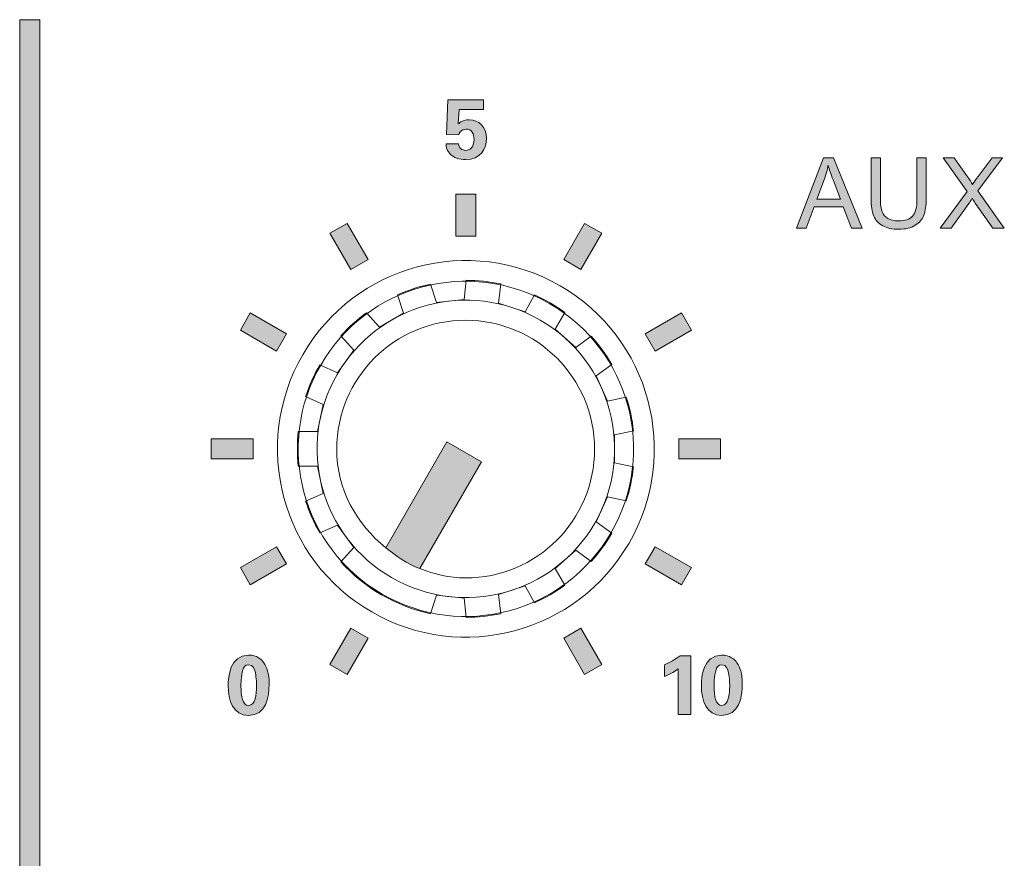
# Model space of a CAD drawing. Units: millimetres. Extents: x 0 to 328, y -120 to 420.
# Drawn here: x 89 to 114, y 200 to 221 of the extents above; entities that cross this region are included whole.
import ezdxf

# ---------------------------------------------------------------- set-up
doc = ezdxf.new("R2010")
doc.units = ezdxf.units.MM
doc.layers.add('PMX124-Front', color=7, linetype='Continuous', lineweight=15)

# ---------------------------------------------------------------- blocks, each defined once
blk = doc.blocks.new('PMX124-Front')
at = {"layer": 'PMX124-Front', "linetype": 'Continuous', "true_color": 0xbbbaba}
h = blk.add_hatch(color=9, dxfattribs=at)
h.dxf.hatch_style = 1
h.paths.add_polyline_path([(88.749, 173.981), (88.749, 221.324), (89.253, 221.324), (89.253, 173.981)])
h = blk.add_hatch(color=9, dxfattribs=at)
h.dxf.hatch_style = 1
edge = h.paths.add_edge_path()
edge.add_line((99.813, 218.191), (99.5, 218.191))
edge.add_spline(control_points=[(99.5, 218.191), (99.502, 218.136), (99.509, 218.044), (99.583, 217.956)], knot_values=[0, 0, 0, 0, 1, 1, 1, 1], degree=3, periodic=0)
edge.add_spline(control_points=[(99.583, 217.956), (99.684, 217.835), (99.841, 217.795), (99.995, 217.795)], knot_values=[0, 0, 0, 0, 1, 1, 1, 1], degree=3, periodic=0)
edge.add_spline(control_points=[(99.995, 217.795), (100.374, 217.795), (100.522, 218.078), (100.522, 218.33)], knot_values=[0, 0, 0, 0, 1, 1, 1, 1], degree=3, periodic=0)
edge.add_spline(control_points=[(100.522, 218.33), (100.522, 218.627), (100.323, 218.8), (100.086, 218.8)], knot_values=[0, 0, 0, 0, 1, 1, 1, 1], degree=3, periodic=0)
edge.add_spline(control_points=[(100.086, 218.8), (99.923, 218.8), (99.854, 218.734), (99.807, 218.694)], knot_values=[0, 0, 0, 0, 1, 1, 1, 1], degree=3, periodic=0)
edge.add_line((99.807, 218.694), (99.826, 219.06))
edge.add_line((99.826, 219.06), (100.441, 219.06))
edge.add_line((100.441, 219.06), (100.441, 219.301))
edge.add_line((100.441, 219.301), (99.546, 219.301))
edge.add_line((99.546, 219.301), (99.513, 218.427))
edge.add_line((99.513, 218.427), (99.82, 218.419))
edge.add_spline(control_points=[(99.82, 218.419), (99.83, 218.453), (99.866, 218.567), (100.008, 218.567)], knot_values=[0, 0, 0, 0, 1, 1, 1, 1], degree=3, periodic=0)
edge.add_spline(control_points=[(100.008, 218.567), (100.15, 218.567), (100.205, 218.444), (100.205, 218.303)], knot_values=[0, 0, 0, 0, 1, 1, 1, 1], degree=3, periodic=0)
edge.add_spline(control_points=[(100.205, 218.303), (100.205, 218.108), (100.101, 218.026), (99.986, 218.026)], knot_values=[0, 0, 0, 0, 1, 1, 1, 1], degree=3, periodic=0)
edge.add_spline(control_points=[(99.986, 218.026), (99.839, 218.026), (99.811, 218.157), (99.813, 218.191)], knot_values=[0, 0, 0, 0, 1, 1, 1, 1], degree=3, periodic=0)
h = blk.add_hatch(color=9, dxfattribs=at)
h.dxf.hatch_style = 1
h.paths.add_polyline_path([(108.334, 216.07), (109.013, 217.838), (109.265, 217.838), (109.989, 216.07), (109.722, 216.07), (109.516, 216.605), (108.777, 216.605), (108.583, 216.07)])
edge = h.paths.add_edge_path(flags=16)
edge.add_line((109.039, 217.314), (108.844, 216.796))
edge.add_line((108.844, 216.796), (109.444, 216.796))
edge.add_line((109.444, 216.796), (109.259, 217.285))
edge.add_spline(control_points=[(109.259, 217.285), (109.203, 217.434), (109.161, 217.556), (109.134, 217.652)], knot_values=[0, 0, 0, 0, 1, 1, 1, 1], degree=3, periodic=0)
edge.add_spline(control_points=[(109.134, 217.652), (109.111, 217.539), (109.08, 217.426), (109.039, 217.314)], knot_values=[0, 0, 0, 0, 1, 1, 1, 1], degree=3, periodic=0)
h = blk.add_hatch(color=9, dxfattribs=at)
h.dxf.hatch_style = 1
edge = h.paths.add_edge_path()
edge.add_line((111.373, 216.818), (111.373, 217.838))
edge.add_line((111.373, 217.838), (111.607, 217.838))
edge.add_line((111.607, 217.838), (111.607, 216.816))
edge.add_spline(control_points=[(111.607, 216.816), (111.607, 216.639), (111.587, 216.498), (111.546, 216.393)], knot_values=[0, 0, 0, 0, 1, 1, 1, 1], degree=3, periodic=0)
edge.add_spline(control_points=[(111.546, 216.393), (111.506, 216.289), (111.434, 216.204), (111.329, 216.138)], knot_values=[0, 0, 0, 0, 1, 1, 1, 1], degree=3, periodic=0)
edge.add_spline(control_points=[(111.329, 216.138), (111.224, 216.073), (111.086, 216.04), (110.916, 216.04)], knot_values=[0, 0, 0, 0, 1, 1, 1, 1], degree=3, periodic=0)
edge.add_spline(control_points=[(110.916, 216.04), (110.75, 216.04), (110.615, 216.068), (110.509, 216.125)], knot_values=[0, 0, 0, 0, 1, 1, 1, 1], degree=3, periodic=0)
edge.add_spline(control_points=[(110.509, 216.125), (110.404, 216.183), (110.329, 216.265), (110.284, 216.373)], knot_values=[0, 0, 0, 0, 1, 1, 1, 1], degree=3, periodic=0)
edge.add_spline(control_points=[(110.284, 216.373), (110.239, 216.481), (110.216, 216.629), (110.216, 216.816)], knot_values=[0, 0, 0, 0, 1, 1, 1, 1], degree=3, periodic=0)
edge.add_line((110.216, 216.816), (110.216, 217.838))
edge.add_line((110.216, 217.838), (110.45, 217.838))
edge.add_line((110.45, 217.838), (110.45, 216.818))
edge.add_spline(control_points=[(110.45, 216.818), (110.45, 216.664), (110.465, 216.551), (110.493, 216.478)], knot_values=[0, 0, 0, 0, 1, 1, 1, 1], degree=3, periodic=0)
edge.add_spline(control_points=[(110.493, 216.478), (110.522, 216.405), (110.571, 216.349), (110.64, 216.31)], knot_values=[0, 0, 0, 0, 1, 1, 1, 1], degree=3, periodic=0)
edge.add_spline(control_points=[(110.64, 216.31), (110.71, 216.271), (110.795, 216.251), (110.895, 216.251)], knot_values=[0, 0, 0, 0, 1, 1, 1, 1], degree=3, periodic=0)
edge.add_spline(control_points=[(110.895, 216.251), (111.067, 216.251), (111.19, 216.29), (111.263, 216.368)], knot_values=[0, 0, 0, 0, 1, 1, 1, 1], degree=3, periodic=0)
edge.add_spline(control_points=[(111.263, 216.368), (111.336, 216.446), (111.373, 216.596), (111.373, 216.818)], knot_values=[0, 0, 0, 0, 1, 1, 1, 1], degree=3, periodic=0)
h = blk.add_hatch(color=9, dxfattribs=at)
h.dxf.hatch_style = 1
edge = h.paths.add_edge_path()
edge.add_line((112.679, 216.686), (112.235, 216.07))
edge.add_line((112.235, 216.07), (111.954, 216.07))
edge.add_line((111.954, 216.07), (112.638, 216.991))
edge.add_line((112.638, 216.991), (112.035, 217.838))
edge.add_line((112.035, 217.838), (112.314, 217.838))
edge.add_line((112.314, 217.838), (112.634, 217.384))
edge.add_spline(control_points=[(112.634, 217.384), (112.701, 217.29), (112.748, 217.218), (112.777, 217.167)], knot_values=[0, 0, 0, 0, 1, 1, 1, 1], degree=3, periodic=0)
edge.add_spline(control_points=[(112.777, 217.167), (112.816, 217.232), (112.863, 217.299), (112.916, 217.369)], knot_values=[0, 0, 0, 0, 1, 1, 1, 1], degree=3, periodic=0)
edge.add_line((112.916, 217.369), (113.272, 217.838))
edge.add_line((113.272, 217.838), (113.527, 217.838))
edge.add_line((113.527, 217.838), (112.906, 217.004))
edge.add_line((112.906, 217.004), (113.575, 216.07))
edge.add_line((113.575, 216.07), (113.285, 216.07))
edge.add_line((113.285, 216.07), (112.841, 216.701))
edge.add_spline(control_points=[(112.841, 216.701), (112.816, 216.737), (112.79, 216.776), (112.763, 216.819)], knot_values=[0, 0, 0, 0, 1, 1, 1, 1], degree=3, periodic=0)
edge.add_spline(control_points=[(112.763, 216.819), (112.724, 216.754), (112.696, 216.71), (112.679, 216.686)], knot_values=[0, 0, 0, 0, 1, 1, 1, 1], degree=3, periodic=0)
h = blk.add_hatch(color=9, dxfattribs=at)
h.dxf.hatch_style = 1
h.paths.add_polyline_path([(99.75, 215.867), (100.25, 215.867), (100.25, 216.922), (99.75, 216.922)])
h = blk.add_hatch(color=9, dxfattribs=at)
h.dxf.hatch_style = 1
h.paths.add_polyline_path([(96.573, 215.937), (97.1, 215.023), (97.533, 215.273), (97.005, 216.187)])
h = blk.add_hatch(color=9, dxfattribs=at)
h.dxf.hatch_style = 1
h.paths.add_polyline_path([(102.466, 215.273), (102.9, 215.023), (103.427, 215.937), (102.994, 216.187)])
h = blk.add_hatch(color=9, dxfattribs=at)
h.dxf.hatch_style = 1
h.paths.add_polyline_path([(94.313, 213.496), (95.227, 212.967), (95.477, 213.401), (94.563, 213.928)])
h = blk.add_hatch(color=9, dxfattribs=at)
h.dxf.hatch_style = 1
h.paths.add_polyline_path([(105.686, 213.496), (105.436, 213.928), (104.523, 213.401), (104.773, 212.967)])
h = blk.add_hatch(color=9, dxfattribs=at)
h.dxf.hatch_style = 1
h.paths.add_polyline_path([(94.633, 210.751), (93.579, 210.751), (93.579, 210.251), (94.633, 210.251)])
at = {"layer": 'PMX124-Front', "linetype": 'Continuous'}
h = blk.add_hatch(color=7, dxfattribs=at)
h.dxf.hatch_style = 1
edge = h.paths.add_edge_path()
edge.add_line((100.395, 210.174), (99.52, 210.674))
edge.add_line((99.52, 210.674), (97.979, 208.008))
edge.add_spline(control_points=[(97.979, 208.008), (98.242, 207.794), (98.517, 207.603), (98.84, 207.48)], knot_values=[0, 0, 0, 0, 1, 1, 1, 1], degree=3, periodic=0)
edge.add_line((98.84, 207.48), (100.395, 210.174))
at = {"layer": 'PMX124-Front', "linetype": 'Continuous', "true_color": 0xbbbaba}
h = blk.add_hatch(color=9, dxfattribs=at)
h.dxf.hatch_style = 1
h.paths.add_polyline_path([(105.367, 210.251), (106.421, 210.251), (106.421, 210.751), (105.367, 210.751)])
h = blk.add_hatch(color=9, dxfattribs=at)
h.dxf.hatch_style = 1
h.paths.add_polyline_path([(94.314, 207.506), (94.564, 207.073), (95.476, 207.601), (95.227, 208.033)])
h = blk.add_hatch(color=9, dxfattribs=at)
h.dxf.hatch_style = 1
h.paths.add_polyline_path([(104.523, 207.601), (105.436, 207.073), (105.686, 207.506), (104.772, 208.033)])
h = blk.add_hatch(color=9, dxfattribs=at)
h.dxf.hatch_style = 1
h.paths.add_polyline_path([(96.573, 205.064), (97.005, 204.814), (97.533, 205.728), (97.1, 205.978)])
h = blk.add_hatch(color=9, dxfattribs=at)
h.dxf.hatch_style = 1
h.paths.add_polyline_path([(102.467, 205.728), (102.994, 204.814), (103.427, 205.064), (102.899, 205.978)])
h = blk.add_hatch(color=9, dxfattribs=at)
h.dxf.hatch_style = 1
edge = h.paths.add_edge_path()
edge.add_spline(control_points=[(94.905, 205.106), (94.85, 205.188), (94.728, 205.3), (94.52, 205.3)], knot_values=[0, 0, 0, 0, 1, 1, 1, 1], degree=3, periodic=0)
edge.add_spline(control_points=[(94.52, 205.3), (94.046, 205.3), (94.006, 204.733), (94.006, 204.537)], knot_values=[0, 0, 0, 0, 1, 1, 1, 1], degree=3, periodic=0)
edge.add_spline(control_points=[(94.006, 204.537), (94.006, 204.143), (94.137, 203.779), (94.516, 203.779)], knot_values=[0, 0, 0, 0, 1, 1, 1, 1], degree=3, periodic=0)
edge.add_spline(control_points=[(94.516, 203.779), (94.96, 203.779), (95.038, 204.23), (95.038, 204.573)], knot_values=[0, 0, 0, 0, 1, 1, 1, 1], degree=3, periodic=0)
edge.add_spline(control_points=[(95.038, 204.573), (95.038, 204.849), (94.981, 204.993), (94.905, 205.106)], knot_values=[0, 0, 0, 0, 1, 1, 1, 1], degree=3, periodic=0)
edge = h.paths.add_edge_path(flags=16)
edge.add_spline(control_points=[(94.721, 204.519), (94.721, 204.316), (94.694, 204.029), (94.524, 204.029)], knot_values=[0, 0, 0, 0, 1, 1, 1, 1], degree=3, periodic=0)
edge.add_spline(control_points=[(94.524, 204.029), (94.365, 204.029), (94.328, 204.263), (94.328, 204.516)], knot_values=[0, 0, 0, 0, 1, 1, 1, 1], degree=3, periodic=0)
edge.add_spline(control_points=[(94.328, 204.516), (94.328, 204.551), (94.328, 204.778), (94.376, 204.928)], knot_values=[0, 0, 0, 0, 1, 1, 1, 1], degree=3, periodic=0)
edge.add_spline(control_points=[(94.376, 204.928), (94.391, 204.972), (94.431, 205.055), (94.522, 205.055)], knot_values=[0, 0, 0, 0, 1, 1, 1, 1], degree=3, periodic=0)
edge.add_spline(control_points=[(94.522, 205.055), (94.639, 205.055), (94.674, 204.924), (94.683, 204.883)], knot_values=[0, 0, 0, 0, 1, 1, 1, 1], degree=3, periodic=0)
edge.add_spline(control_points=[(94.683, 204.883), (94.71, 204.786), (94.721, 204.613), (94.721, 204.519)], knot_values=[0, 0, 0, 0, 1, 1, 1, 1], degree=3, periodic=0)
h = blk.add_hatch(color=9, dxfattribs=at)
h.dxf.hatch_style = 1
edge = h.paths.add_edge_path()
edge.add_line((105.351, 204.951), (105.351, 203.802))
edge.add_line((105.351, 203.802), (105.671, 203.802))
edge.add_line((105.671, 203.802), (105.671, 205.279))
edge.add_line((105.671, 205.279), (105.398, 205.279))
edge.add_spline(control_points=[(105.398, 205.279), (105.275, 205.19), (105.144, 205.116), (105.006, 205.057)], knot_values=[0, 0, 0, 0, 1, 1, 1, 1], degree=3, periodic=0)
edge.add_line((105.006, 205.057), (105.006, 204.763))
edge.add_spline(control_points=[(105.006, 204.763), (105.167, 204.828), (105.29, 204.904), (105.351, 204.951)], knot_values=[0, 0, 0, 0, 1, 1, 1, 1], degree=3, periodic=0)
h = blk.add_hatch(color=9, dxfattribs=at)
h.dxf.hatch_style = 1
edge = h.paths.add_edge_path()
edge.add_spline(control_points=[(106.968, 204.573), (106.968, 204.849), (106.911, 204.993), (106.835, 205.106)], knot_values=[0, 0, 0, 0, 1, 1, 1, 1], degree=3, periodic=0)
edge.add_spline(control_points=[(106.835, 205.106), (106.78, 205.188), (106.657, 205.3), (106.45, 205.3)], knot_values=[0, 0, 0, 0, 1, 1, 1, 1], degree=3, periodic=0)
edge.add_spline(control_points=[(106.45, 205.3), (105.976, 205.3), (105.936, 204.733), (105.936, 204.537)], knot_values=[0, 0, 0, 0, 1, 1, 1, 1], degree=3, periodic=0)
edge.add_spline(control_points=[(105.936, 204.537), (105.936, 204.143), (106.067, 203.779), (106.445, 203.779)], knot_values=[0, 0, 0, 0, 1, 1, 1, 1], degree=3, periodic=0)
edge.add_spline(control_points=[(106.445, 203.779), (106.89, 203.779), (106.968, 204.23), (106.968, 204.573)], knot_values=[0, 0, 0, 0, 1, 1, 1, 1], degree=3, periodic=0)
edge = h.paths.add_edge_path(flags=16)
edge.add_spline(control_points=[(106.651, 204.519), (106.651, 204.316), (106.623, 204.029), (106.454, 204.029)], knot_values=[0, 0, 0, 0, 1, 1, 1, 1], degree=3, periodic=0)
edge.add_spline(control_points=[(106.454, 204.029), (106.295, 204.029), (106.257, 204.263), (106.257, 204.516)], knot_values=[0, 0, 0, 0, 1, 1, 1, 1], degree=3, periodic=0)
edge.add_spline(control_points=[(106.257, 204.516), (106.257, 204.551), (106.257, 204.778), (106.306, 204.928)], knot_values=[0, 0, 0, 0, 1, 1, 1, 1], degree=3, periodic=0)
edge.add_spline(control_points=[(106.306, 204.928), (106.321, 204.972), (106.361, 205.055), (106.452, 205.055)], knot_values=[0, 0, 0, 0, 1, 1, 1, 1], degree=3, periodic=0)
edge.add_spline(control_points=[(106.452, 205.055), (106.568, 205.055), (106.604, 204.924), (106.612, 204.883)], knot_values=[0, 0, 0, 0, 1, 1, 1, 1], degree=3, periodic=0)
edge.add_spline(control_points=[(106.612, 204.883), (106.64, 204.786), (106.651, 204.613), (106.651, 204.519)], knot_values=[0, 0, 0, 0, 1, 1, 1, 1], degree=3, periodic=0)
at = {"layer": 'PMX124-Front'}
for points in [[(88.749, 173.981), (88.749, 221.324), (89.253, 221.324), (89.253, 173.981), (88.749, 173.981), (88.749, 173.981)], [(99.807, 218.694), (99.826, 219.06), (100.441, 219.06), (100.441, 219.301), (99.546, 219.301), (99.513, 218.427), (99.82, 218.419)], [(100.086, 218.8), (100.086, 218.8)], [(99.813, 218.191), (99.5, 218.191)], [(108.334, 216.07), (109.013, 217.838), (109.265, 217.838), (109.989, 216.07), (109.722, 216.07), (109.516, 216.605), (108.777, 216.605), (108.583, 216.07), (108.334, 216.07)], [(110.216, 216.816), (110.216, 217.838), (110.45, 217.838), (110.45, 216.818)], [(111.373, 217.838), (111.607, 217.838), (111.607, 216.816)], [(111.373, 216.818), (111.373, 217.838)], [(111.954, 216.07), (112.638, 216.991), (112.035, 217.838), (112.314, 217.838), (112.634, 217.384)], [(112.916, 217.369), (113.272, 217.838), (113.527, 217.838), (112.906, 217.004), (113.575, 216.07), (113.285, 216.07), (112.841, 216.701)], [(109.039, 217.314), (108.844, 216.796)], [(108.844, 216.796), (109.444, 216.796), (109.259, 217.285)], [(99.75, 215.867), (100.25, 215.867), (100.25, 216.922), (99.75, 216.922), (99.75, 215.867), (99.75, 215.867)], [(112.679, 216.686), (112.235, 216.07), (111.954, 216.07)], [(96.573, 215.937), (97.1, 215.023), (97.533, 215.273), (97.005, 216.187), (96.573, 215.937), (96.573, 215.937)], [(102.466, 215.273), (102.9, 215.023), (103.427, 215.937), (102.994, 216.187), (102.466, 215.273), (102.466, 215.273)], [(99.11, 214.656), (99.26, 214.194), (99.956, 214.267), (100.005, 214.751)], [(100.878, 214.659), (100.825, 214.175), (101.491, 213.959), (101.733, 214.381)], [(97.496, 213.935), (97.821, 213.573), (98.428, 213.923), (98.276, 214.385)], [(94.313, 213.496), (95.227, 212.967), (95.477, 213.401), (94.563, 213.928), (94.313, 213.496), (94.313, 213.496)], [(102.493, 213.942), (102.249, 213.521), (102.769, 213.053), (103.161, 213.34)], [(105.686, 213.496), (105.436, 213.928), (104.523, 213.401), (104.773, 212.967), (105.686, 213.496), (105.686, 213.496)], [(99.993, 213.744), (99.993, 213.744)], [(96.316, 212.621), (96.76, 212.422), (97.171, 212.988), (96.845, 213.348)], [(103.677, 212.63), (103.283, 212.346), (103.568, 211.706), (104.044, 211.808)], [(95.773, 210.939), (96.259, 210.937), (96.404, 211.622), (95.959, 211.819)], [(104.225, 210.951), (103.749, 210.851), (103.749, 210.151), (104.225, 210.05)], [(94.633, 210.751), (93.579, 210.751), (93.579, 210.251), (94.633, 210.251), (94.633, 210.751), (94.633, 210.751)], [(98.84, 207.48), (100.395, 210.174), (99.52, 210.674), (97.979, 208.008)], [(97.979, 208.008), (99.52, 210.674), (100.395, 210.174), (98.84, 207.48)], [(105.367, 210.251), (106.421, 210.251), (106.421, 210.751), (105.367, 210.751), (105.367, 210.251), (105.367, 210.251)], [(95.959, 209.182), (96.404, 209.378), (96.259, 210.063), (95.773, 210.062)], [(104.044, 209.193), (103.568, 209.294), (103.283, 208.656), (103.678, 208.371)], [(96.845, 207.652), (97.171, 208.013), (96.76, 208.579), (96.316, 208.381)], [(94.314, 207.506), (94.564, 207.073), (95.476, 207.601), (95.227, 208.033), (94.314, 207.506), (94.314, 207.506)], [(103.161, 207.661), (102.769, 207.948), (102.249, 207.479), (102.493, 207.059)], [(104.523, 207.601), (105.436, 207.073), (105.686, 207.506), (104.772, 208.033), (104.523, 207.601), (104.523, 207.601)], [(98.84, 207.48), (98.84, 207.48)], [(100.005, 206.251), (99.956, 206.734), (99.259, 206.807), (99.11, 206.344)], [(101.733, 206.62), (101.491, 207.042), (100.825, 206.826), (100.878, 206.342)], [(96.573, 205.064), (97.005, 204.814), (97.533, 205.728), (97.1, 205.978), (96.573, 205.064), (96.573, 205.064)], [(102.467, 205.728), (102.994, 204.814), (103.427, 205.064), (102.899, 205.978), (102.467, 205.728), (102.467, 205.728)], [(94.52, 205.3), (94.52, 205.3)], [(105.351, 204.951), (105.351, 203.802), (105.671, 203.802), (105.671, 205.279), (105.398, 205.279)], [(106.835, 205.106), (106.835, 205.106)], [(105.006, 205.057), (105.006, 204.763)], [(105.006, 205.057), (105.006, 205.057)], [(94.524, 204.029), (94.524, 204.029)], [(106.454, 204.029), (106.454, 204.029)]]:
    blk.add_lwpolyline(points, dxfattribs=at)
for points in [[(100.086, 218.8), (99.923, 218.8), (99.854, 218.734), (99.807, 218.694)], [(100.522, 218.33), (100.522, 218.627), (100.323, 218.8), (100.086, 218.8)], [(99.82, 218.419), (99.83, 218.453), (99.866, 218.567), (100.008, 218.567)], [(100.008, 218.567), (100.15, 218.567), (100.205, 218.444), (100.205, 218.303)], [(100.205, 218.303), (100.205, 218.108), (100.101, 218.026), (99.986, 218.026)], [(99.995, 217.795), (100.374, 217.795), (100.522, 218.078), (100.522, 218.33)], [(99.5, 218.191), (99.502, 218.136), (99.509, 218.044), (99.583, 217.956)], [(99.986, 218.026), (99.839, 218.026), (99.811, 218.157), (99.813, 218.191)], [(99.583, 217.956), (99.684, 217.835), (99.841, 217.795), (99.995, 217.795)], [(109.134, 217.652), (109.111, 217.539), (109.08, 217.426), (109.039, 217.314)], [(109.259, 217.285), (109.203, 217.434), (109.161, 217.556), (109.134, 217.652)], [(112.634, 217.384), (112.701, 217.29), (112.748, 217.218), (112.777, 217.167)], [(112.777, 217.167), (112.816, 217.232), (112.863, 217.299), (112.916, 217.369)], [(110.284, 216.373), (110.239, 216.481), (110.216, 216.629), (110.216, 216.816)], [(110.45, 216.818), (110.45, 216.664), (110.465, 216.551), (110.493, 216.478)], [(111.263, 216.368), (111.336, 216.446), (111.373, 216.596), (111.373, 216.818)], [(111.607, 216.816), (111.607, 216.639), (111.587, 216.498), (111.546, 216.393)], [(112.763, 216.819), (112.724, 216.754), (112.696, 216.71), (112.679, 216.686)], [(112.841, 216.701), (112.816, 216.737), (112.79, 216.776), (112.763, 216.819)], [(110.509, 216.125), (110.404, 216.183), (110.329, 216.265), (110.284, 216.373)], [(110.493, 216.478), (110.522, 216.405), (110.571, 216.349), (110.64, 216.31)], [(110.64, 216.31), (110.71, 216.271), (110.795, 216.251), (110.895, 216.251)], [(110.895, 216.251), (111.067, 216.251), (111.19, 216.29), (111.263, 216.368)], [(111.546, 216.393), (111.506, 216.289), (111.434, 216.204), (111.329, 216.138)], [(110.916, 216.04), (110.75, 216.04), (110.615, 216.068), (110.509, 216.125)], [(111.329, 216.138), (111.224, 216.073), (111.086, 216.04), (110.916, 216.04)], [(102.375, 214.614), (100.103, 215.926), (97.198, 215.147), (95.886, 212.876)], [(96.339, 212.614), (97.506, 214.636), (100.091, 215.328), (102.113, 214.161)], [(101.875, 213.748), (100.081, 214.783), (97.788, 214.169), (96.752, 212.376)], [(100.005, 214.751), (100.299, 214.749), (100.591, 214.719), (100.878, 214.659)], [(98.276, 214.385), (98.544, 214.504), (98.824, 214.594), (99.11, 214.656)], [(104.113, 208.126), (105.425, 210.397), (104.646, 213.302), (102.375, 214.614)], [(101.733, 214.381), (102.001, 214.261), (102.255, 214.114), (102.493, 213.942)], [(102.113, 214.161), (104.135, 212.994), (104.828, 210.409), (103.66, 208.387)], [(96.845, 213.348), (97.042, 213.566), (97.26, 213.763), (97.496, 213.935)], [(103.247, 208.625), (104.283, 210.419), (103.668, 212.713), (101.875, 213.748)], [(99.993, 213.744), (98.198, 213.744), (96.743, 212.289), (96.743, 210.494)], [(103.243, 210.494), (103.243, 212.289), (101.788, 213.744), (99.993, 213.744)], [(103.161, 213.34), (103.358, 213.122), (103.53, 212.884), (103.677, 212.63)], [(95.886, 212.876), (94.574, 210.604), (95.353, 207.698), (97.625, 206.387)], [(97.886, 206.84), (95.864, 208.007), (95.172, 210.592), (96.339, 212.614)], [(95.959, 211.819), (96.05, 212.098), (96.17, 212.366), (96.316, 212.621)], [(96.752, 212.376), (95.716, 210.582), (96.331, 208.289), (98.125, 207.253)], [(104.044, 211.808), (104.134, 211.529), (104.194, 211.242), (104.225, 210.951)], [(95.773, 210.062), (95.742, 210.354), (95.742, 210.647), (95.773, 210.939)], [(96.743, 210.494), (96.743, 209.474), (97.243, 208.603), (97.979, 208.008)], [(99.993, 207.244), (101.788, 207.244), (103.243, 208.699), (103.243, 210.494)], [(104.225, 210.05), (104.194, 209.759), (104.134, 209.472), (104.044, 209.193)], [(96.316, 208.381), (96.17, 208.634), (96.05, 208.903), (95.959, 209.182)], [(98.125, 207.253), (99.919, 206.218), (102.211, 206.832), (103.247, 208.625)], [(103.66, 208.387), (102.493, 206.365), (99.908, 205.673), (97.886, 206.84)], [(103.678, 208.371), (103.53, 208.117), (103.358, 207.879), (103.161, 207.661)], [(97.625, 206.387), (99.896, 205.075), (102.801, 205.854), (104.113, 208.126)], [(97.979, 208.008), (98.242, 207.794), (98.517, 207.603), (98.84, 207.48)], [(99.11, 206.344), (98.236, 206.531), (97.444, 206.989), (96.845, 207.652)], [(98.84, 207.48), (99.2, 207.342), (99.584, 207.244), (99.993, 207.244)], [(102.493, 207.059), (102.255, 206.887), (102.001, 206.74), (101.733, 206.62)], [(100.878, 206.342), (100.591, 206.282), (100.299, 206.251), (100.005, 206.251)], [(94.52, 205.3), (94.046, 205.3), (94.006, 204.733), (94.006, 204.537)], [(94.905, 205.106), (94.85, 205.188), (94.728, 205.3), (94.52, 205.3)], [(95.038, 204.573), (95.038, 204.849), (94.981, 204.993), (94.905, 205.106)], [(105.398, 205.279), (105.275, 205.19), (105.144, 205.116), (105.006, 205.057)], [(106.45, 205.3), (105.976, 205.3), (105.936, 204.733), (105.936, 204.537)], [(106.835, 205.106), (106.78, 205.188), (106.657, 205.3), (106.45, 205.3)], [(106.968, 204.573), (106.968, 204.849), (106.911, 204.993), (106.835, 205.106)], [(94.328, 204.516), (94.328, 204.551), (94.328, 204.778), (94.376, 204.928)], [(94.376, 204.928), (94.391, 204.972), (94.431, 205.055), (94.522, 205.055)], [(94.522, 205.055), (94.639, 205.055), (94.674, 204.924), (94.683, 204.883)], [(94.683, 204.883), (94.71, 204.786), (94.721, 204.613), (94.721, 204.519)], [(105.006, 204.763), (105.167, 204.828), (105.29, 204.904), (105.351, 204.951)], [(106.257, 204.516), (106.257, 204.551), (106.257, 204.778), (106.306, 204.928)], [(106.306, 204.928), (106.321, 204.972), (106.361, 205.055), (106.452, 205.055)], [(106.452, 205.055), (106.568, 205.055), (106.604, 204.924), (106.612, 204.883)], [(106.612, 204.883), (106.64, 204.786), (106.651, 204.613), (106.651, 204.519)], [(94.516, 203.779), (94.96, 203.779), (95.038, 204.23), (95.038, 204.573)], [(106.445, 203.779), (106.89, 203.779), (106.968, 204.23), (106.968, 204.573)], [(94.006, 204.537), (94.006, 204.143), (94.137, 203.779), (94.516, 203.779)], [(94.524, 204.029), (94.365, 204.029), (94.328, 204.263), (94.328, 204.516)], [(94.721, 204.519), (94.721, 204.316), (94.694, 204.029), (94.524, 204.029)], [(105.936, 204.537), (105.936, 204.143), (106.067, 203.779), (106.445, 203.779)], [(106.454, 204.029), (106.295, 204.029), (106.257, 204.263), (106.257, 204.516)], [(106.651, 204.519), (106.651, 204.316), (106.623, 204.029), (106.454, 204.029)]]:
    blk.add_open_spline(points, degree=3, dxfattribs=at)

msp = doc.modelspace()

# ---------------------------------------------------------------- block references
msp.add_blockref('PMX124-Front', (0, 0))

doc.saveas('drawing.dxf')
